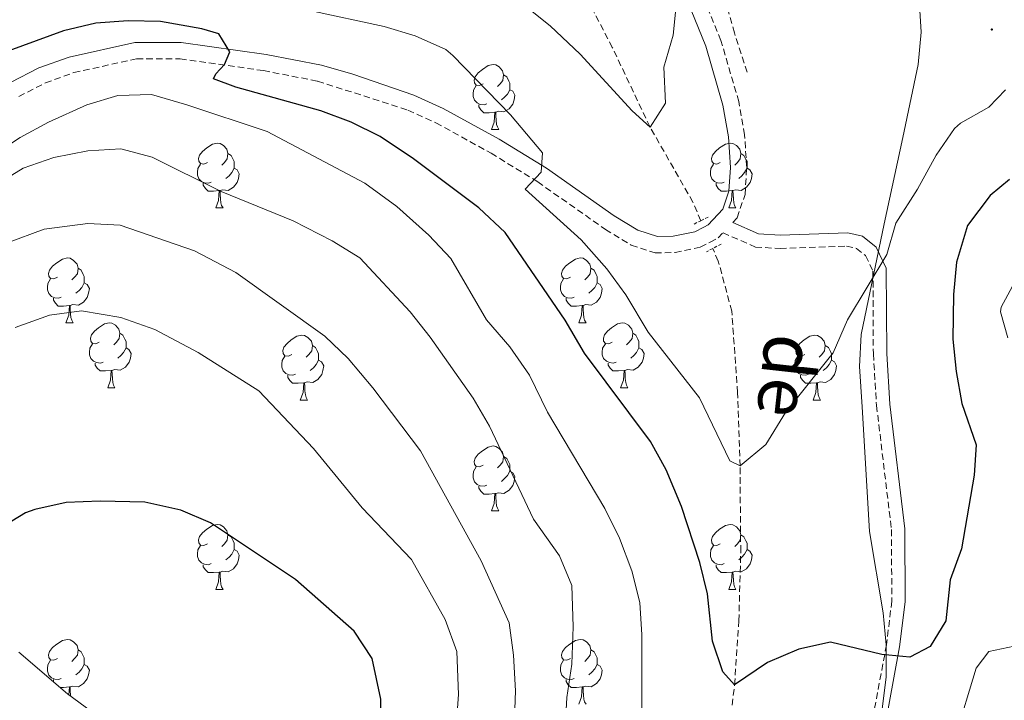
# Model space of a CAD drawing. Units: metres. Extents: x 627291 to 631801, y 4715326 to 4718379.
# Drawn here: x 628489 to 628641, y 4716168 to 4716273 of the extents above; entities that cross this region are included whole.
import ezdxf
from ezdxf.enums import TextEntityAlignment as Align

# ---------------------------------------------------------------- set-up
doc = ezdxf.new("R2010")
doc.units = ezdxf.units.M
doc.header["$MEASUREMENT"] = 0
doc.linetypes.add('TRAZOS', pattern=[0.75, 0.5, -0.25])
doc.linetypes.add('TRAZOSX2', pattern=[1.5, 1, -0.5])
for name, color, linetype, lineweight in [('Carátula', 7, 'Continuous', 5), ('Level 11', 142, 'TRAZOSX2', 13), ('Level 21', 1, 'TRAZOS', 0), ('Level 35', 92, 'Continuous', 0), ('Level 36', 92, 'Continuous', 0), ('Level 4', 36, 'Continuous', 30), ('Level 43', 142, 'Continuous', 0), ('Level 5', 36, 'Continuous', 0), ('Level 7', 19, 'Continuous', 0)]:
    doc.layers.add(name, color=color, linetype=linetype, lineweight=lineweight)
doc.styles.add('Arial', font='ARIAL.TTF', dxfattribs={"height": 0.2})

# ---------------------------------------------------------------- blocks, each defined once
blk = doc.blocks.new('5PATER')
at = {"layer": 'Carátula', "linetype": 'Continuous', "lineweight": 5}
h = blk.add_hatch(color=250, dxfattribs=at)
edge = h.paths.add_edge_path()
edge.add_ellipse((0, 0), major_axis=(-1.33, -1.34), ratio=0.999422, start_angle=0, end_angle=360)

msp = doc.modelspace()

# ---------------------------------------------------------------- linework, layer by layer
at = {"layer": 'Level 11', "color": 142, "linetype": 'TRAZOSX2', "lineweight": 13}
for points in [[(628594.32, 4716242.04, 541.8), (628593.09, 4716244.9, 541.7), (628586.47, 4716256.52, 540.01), (628580.63, 4716268.83, 538.72), (628576.43, 4716276.93, 538.03), (628571.48, 4716285.43, 537.25), (628565.18, 4716289.16, 536.56), (628547.23, 4716293.66, 535.01), (628534.45, 4716297.67, 533.4), (628526.17, 4716300.23, 533.17), (628516.96, 4716303.74, 532.16), (628504.47, 4716310.5, 531.06), (628501.84, 4716313.12, 530.01), (628497.53, 4716318.94, 529.32), (628497.86, 4716323.62, 529.09), (628499.71, 4716332.73, 528.36), (628502.55, 4716340.05, 527.94), (628504.84, 4716344.2, 527.67), (628506.29, 4716348.31, 527.02), (628505.39, 4716349.05, 526.93)], [(628601.5, 4716264.99, 540.82), (628599.53, 4716271.07, 540.68), (628598.3, 4716275.38, 540.01)], [(628558.4, 4716021.88, 568.86), (628569.62, 4716043.44, 565.01), (628578.28, 4716062.47, 562.76), (628580.34, 4716067.61, 561.98), (628583.01, 4716078.17, 561.24), (628583.56, 4716088.16, 560.01), (628589.07, 4716095.89, 558.72), (628590.34, 4716099.81, 558.63), (628591.47, 4716105.71, 558.08), (628591.83, 4716111.3, 557.16), (628592.63, 4716121.72, 556.15), (628593.1, 4716127.08, 555.01), (628595.18, 4716138.51, 553.72), (628596.3, 4716144.78, 553.45), (628599.54, 4716170.24, 550.01), (628600.2, 4716180.14, 548.49), (628600.49, 4716190.85, 547.02), (628600.38, 4716204.11, 545.01), (628599.99, 4716215.47, 543.72), (628599.11, 4716228.03, 542.8), (628597.01, 4716235.8, 542.02), (628596.17, 4716237.74, 541.95)]]:
    msp.add_polyline3d(points, dxfattribs=at)
at = {"layer": 'Level 21', "color": 1, "linetype": 'TRAZOS', "lineweight": 0}
for p, q in [((628593.27, 4716241.52, 542.06), (628594.32, 4716242.04, 542.08)), ((628594.32, 4716242.04, 542.08), (628595.61, 4716242.69, 542.11)), ((628596.17, 4716237.74, 542.11), (628595.17, 4716237.21, 542.11)), ((628597.47, 4716238.42, 542.11), (628596.17, 4716237.74, 542.11))]:
    msp.add_line(p, q, dxfattribs=at)
at = {"layer": 'Level 21', "color": 19, "linetype": 'TRAZOSX2', "lineweight": 0}
for points in [[(628599.25, 4716241.77, 542.25), (628599.92, 4716242.49, 541.97), (628601.15, 4716246.08, 541.86), (628601.42, 4716250.27, 541.69), (628601.08, 4716255.31, 541.63), (628600.2, 4716260.45, 541.51), (628597.42, 4716269.91, 540.71), (628590.98, 4716285.79, 539.45), (628588.18, 4716290.29, 538.88), (628581.68, 4716298.83, 537.84), (628574.76, 4716306.17, 537.09), (628564.38, 4716317.63, 535.4), (628549.91, 4716334.32, 533.27), (628547.87, 4716337.08, 532.95), (628544.77, 4716342.41, 532.21), (628541.91, 4716348.99, 531.23), (628539.4, 4716356.85, 530.02), (628531.9, 4716380.89, 526.17), (628524.88, 4716405.81, 522.21), (628518.69, 4716427.46, 519.68), (628514.27, 4716438.82, 518.44), (628511.38, 4716443.91, 518.07), (628508.16, 4716447.35, 518.03)], [(628488.83, 4716261.26, 552.92), (628492.96, 4716263.35, 552.49), (628497.34, 4716264.94, 552.09), (628507.06, 4716267.08, 551.28), (628513.79, 4716267.07, 550.77), (628526.66, 4716265.25, 549.67), (628535.05, 4716263.63, 548.93), (628549.01, 4716259.13, 547.72), (628553.35, 4716257.17, 547.25), (628561.88, 4716252.47, 546.09), (628569.09, 4716248.04, 545.05), (628579.56, 4716240.69, 543.58), (628583.55, 4716238.27, 543.24), (628587.25, 4716237.06, 542.84), (628590.34, 4716237.12, 542.66), (628594.24, 4716237.95, 542.43), (628595.75, 4716238.72, 542.34)], [(628595.75, 4716238.72, 542.34), (628597, 4716239.36, 542.26), (628597.76, 4716240.17, 542.18), (628602.75, 4716237.96, 542.7), (628606.58, 4716237.73, 543.1), (628616.84, 4716238.1, 544.31), (628618.39, 4716237.75, 544.48), (628619.8, 4716236.63, 544.83), (628620.94, 4716234.22, 545), (628621, 4716221.43, 545.69), (628621.49, 4716213.47, 546.16), (628623.81, 4716194.25, 547.53), (628623.85, 4716183.21, 548.7), (628623.03, 4716176.42, 549.74), (628620.58, 4716163.34, 551.44)]]:
    msp.add_polyline3d(points, dxfattribs=at)
at = {"layer": 'Level 21', "color": 19, "linetype": 'Continuous', "lineweight": 0}
for points in [[(628594.76, 4716241.03, 542.32), (628595.47, 4716241.39, 542.26), (628597.72, 4716243.81, 541.97), (628598.67, 4716246.58, 541.86), (628598.91, 4716250.27, 541.69), (628598.59, 4716255.01, 541.63), (628597.74, 4716259.92, 541.51), (628595.07, 4716269.04, 540.71), (628588.74, 4716284.65, 539.45)], [(628487.57, 4716263.43, 552.92), (628491.96, 4716265.66, 552.49), (628496.64, 4716267.35, 552.09), (628506.79, 4716269.59, 551.28), (628513.97, 4716269.58, 550.77), (628527.07, 4716267.73, 549.67), (628535.63, 4716266.07, 548.93), (628540.52, 4716264.68, 548.52), (628549.94, 4716261.47, 547.72), (628554.48, 4716259.41, 547.25), (628563.14, 4716254.64, 546.09), (628570.47, 4716250.14, 545.05), (628580.93, 4716242.79, 543.58), (628584.6, 4716240.57, 543.24), (628587.63, 4716239.58, 542.84), (628590.06, 4716239.62, 542.66), (628593.39, 4716240.33, 542.43), (628594.76, 4716241.03, 542.32)], [(628599.25, 4716241.77, 542.25), (628603.25, 4716240, 542.7), (628606.6, 4716239.79, 543.1), (628617.03, 4716240.17, 544.31), (628619.3, 4716239.66, 544.48), (628621.46, 4716237.95, 544.83), (628623, 4716234.69, 545), (628623.06, 4716221.5, 545.69), (628623.54, 4716213.66, 546.16), (628625.87, 4716194.38, 547.53), (628625.91, 4716183.09, 548.7), (628625.07, 4716176.11, 549.74), (628622.6, 4716162.9, 551.44), (628621.37, 4716157.9, 552.14), (628619.08, 4716152.12, 552.98), (628615.79, 4716144.69, 553.73), (628603.58, 4716105.03, 557.93), (628600.93, 4716097.92, 558.68), (628598.5, 4716090.06, 559.83), (628595.87, 4716083.64, 560.74), (628593.36, 4716076.05, 561.61), (628579.88, 4716044.63, 565.63), (628574.67, 4716032.36, 567.91)]]:
    msp.add_polyline3d(points, dxfattribs=at)
at = {"layer": 'Level 35', "color": 92, "linetype": 'Continuous', "lineweight": 0, "ltscale": 0.5}
for points in [[(628628.07, 4716276.24, 546.01), (628628.4, 4716271.2, 545.71), (628627.92, 4716266.19, 545.51), (628625.55, 4716254.92, 545.41), (628622.68, 4716241.54, 546.16), (628619.11, 4716224.42, 548.23), (628618.85, 4716219.46, 548.74), (628619.27, 4716213.24, 549.38), (628620.43, 4716193.99, 553.06), (628622.53, 4716181.36, 553.98), (628622.98, 4716176.43, 554.5), (628622.96, 4716171.47, 555.09), (628622.34, 4716166.51, 555.68)], [(628505.96, 4716161.81, 581.68), (628496.35, 4716168.84, 580.66), (628488.84, 4716175.29, 579.65)]]:
    msp.add_polyline3d(points, dxfattribs=at)
at = {"layer": 'Level 36', "color": 92, "linetype": 'Continuous', "lineweight": 0}
for p, q in [((628561.94, 4716256.14, 0.01), (628563.06, 4716256.14, 0.01)), ((628519.3, 4716244, 0.01), (628520.43, 4716244, 0.01)), ((628598.63, 4716244, 0.01), (628599.75, 4716244, 0.01)), ((628496.11, 4716226.24, 0.01), (628497.24, 4716226.24, 0.01)), ((628575.44, 4716226.24, 0.01), (628576.56, 4716226.24, 0.01)), ((628502.59, 4716216.2, 0.01), (628503.71, 4716216.2, 0.01)), ((628581.92, 4716216.2, 0.01), (628583.04, 4716216.2, 0.01)), ((628532.36, 4716214.3, 0.01), (628533.48, 4716214.3, 0.01)), ((628611.69, 4716214.3, 0.01), (628612.81, 4716214.3, 0.01)), ((628561.94, 4716197.15, 0.01), (628563.06, 4716197.15, 0.01)), ((628519.3, 4716185.01, 0.01), (628520.43, 4716185.01, 0.01)), ((628598.63, 4716185.01, 0.01), (628599.75, 4716185.01, 0.01))]:
    msp.add_line(p, q, dxfattribs=at)
for points in [[(628560.64, 4716263.2, 0.01), (628560.11, 4716262.94, 0.01), (628559.58, 4716263, 0.01), (628559.31, 4716263.36, 0.01), (628559.26, 4716263.79, 0.01), (628559.42, 4716264.31, 0.01), (628559.9, 4716264.9, 0.01), (628560.53, 4716265.44, 0.01), (628561.43, 4716266.02, 0.01), (628562.18, 4716266.18, 0.01), (628562.6, 4716266.12, 0.01), (628563.13, 4716265.81, 0.01), (628563.66, 4716265.22, 0.01), (628563.82, 4716264.58, 0.01), (628563.71, 4716263.74, 0.01), (628563.29, 4716263.2, 0.01), (628562.87, 4716262.78, 0.01)], [(628563.82, 4716264.58, 0.01), (628564.3, 4716264.27, 0.01), (628564.61, 4716263.63, 0.01), (628564.77, 4716263.31, 0.01), (628564.77, 4716262.73, 0.01), (628564.77, 4716262.3, 0.01), (628564.4, 4716261.62, 0.01), (628563.98, 4716261.14, 0.01), (628563.5, 4716260.72, 0.01)], [(628561.22, 4716260.12, 0.01), (628560.8, 4716259.96, 0.01), (628560.21, 4716260.02, 0.01), (628559.74, 4716260.24, 0.01), (628559.31, 4716260.66, 0.01), (628559.1, 4716261.24, 0.01), (628559.1, 4716261.66, 0.01), (628559.15, 4716262.25, 0.01), (628559.58, 4716262.94, 0.01)], [(628564.77, 4716262.3, 0.01), (628565.23, 4716262.06, 0.01), (628565.57, 4716261.44, 0.01), (628565.46, 4716260.72, 0.01), (628565.25, 4716260.08, 0.01), (628564.67, 4716259.34, 0.01), (628563.87, 4716258.86, 0.01), (628563.02, 4716258.96, 0.01), (628562.59, 4716258.83, 0.01)], [(628562.48, 4716258.83, 0.01), (628561.59, 4716258.74, 0.01), (628560.75, 4716258.74, 0.01), (628560.32, 4716259.18, 0.01), (628560, 4716259.65, 0.01), (628560, 4716259.96, 0.01)], [(628561.94, 4716256.14, 0.01), (628562.37, 4716257.3, 0.01), (628562.48, 4716258.83, 0.01), (628562.59, 4716258.83, 0.01), (628562.63, 4716258.24, 0.01), (628562.66, 4716257.56, 0.01), (628562.73, 4716256.94, 0.01), (628562.85, 4716256.54, 0.01), (628563.06, 4716256.14, 0.01)], [(628518, 4716251.06, 0.01), (628517.47, 4716250.8, 0.01), (628516.94, 4716250.86, 0.01), (628516.68, 4716251.22, 0.01), (628516.62, 4716251.65, 0.01), (628516.78, 4716252.17, 0.01), (628517.26, 4716252.76, 0.01), (628517.9, 4716253.3, 0.01), (628518.8, 4716253.88, 0.01), (628519.54, 4716254.04, 0.01), (628519.97, 4716253.98, 0.01), (628520.5, 4716253.67, 0.01), (628521.03, 4716253.08, 0.01), (628521.19, 4716252.44, 0.01), (628521.08, 4716251.6, 0.01), (628520.65, 4716251.06, 0.01), (628520.23, 4716250.64, 0.01)], [(628597.33, 4716251.06, 0.01), (628596.8, 4716250.8, 0.01), (628596.27, 4716250.86, 0.01), (628596, 4716251.22, 0.01), (628595.95, 4716251.65, 0.01), (628596.11, 4716252.17, 0.01), (628596.59, 4716252.76, 0.01), (628597.22, 4716253.3, 0.01), (628598.12, 4716253.88, 0.01), (628598.87, 4716254.04, 0.01), (628599.29, 4716253.98, 0.01), (628599.82, 4716253.67, 0.01), (628600.35, 4716253.08, 0.01), (628600.51, 4716252.44, 0.01), (628600.4, 4716251.6, 0.01), (628599.98, 4716251.06, 0.01), (628599.56, 4716250.64, 0.01)], [(628521.19, 4716252.44, 0.01), (628521.66, 4716252.13, 0.01), (628521.98, 4716251.49, 0.01), (628522.14, 4716251.17, 0.01), (628522.14, 4716250.59, 0.01), (628522.14, 4716250.16, 0.01), (628521.77, 4716249.48, 0.01), (628521.35, 4716249, 0.01), (628520.87, 4716248.58, 0.01)], [(628600.51, 4716252.44, 0.01), (628600.99, 4716252.13, 0.01), (628601.3, 4716251.49, 0.01), (628601.46, 4716251.17, 0.01), (628601.46, 4716250.59, 0.01), (628601.46, 4716250.16, 0.01), (628601.09, 4716249.48, 0.01), (628600.67, 4716249, 0.01), (628600.19, 4716248.58, 0.01)], [(628518.59, 4716247.98, 0.01), (628518.16, 4716247.82, 0.01), (628517.58, 4716247.88, 0.01), (628517.1, 4716248.1, 0.01), (628516.68, 4716248.52, 0.01), (628516.46, 4716249.1, 0.01), (628516.46, 4716249.52, 0.01), (628516.52, 4716250.11, 0.01), (628516.94, 4716250.8, 0.01)], [(628597.91, 4716247.98, 0.01), (628597.49, 4716247.82, 0.01), (628596.9, 4716247.88, 0.01), (628596.43, 4716248.1, 0.01), (628596, 4716248.52, 0.01), (628595.79, 4716249.1, 0.01), (628595.79, 4716249.52, 0.01), (628595.84, 4716250.11, 0.01), (628596.27, 4716250.8, 0.01)], [(628522.14, 4716250.16, 0.01), (628522.59, 4716249.92, 0.01), (628522.94, 4716249.3, 0.01), (628522.83, 4716248.58, 0.01), (628522.62, 4716247.94, 0.01), (628522.03, 4716247.2, 0.01), (628521.24, 4716246.72, 0.01), (628520.39, 4716246.82, 0.01), (628519.96, 4716246.69, 0.01)], [(628601.46, 4716250.16, 0.01), (628601.92, 4716249.92, 0.01), (628602.26, 4716249.3, 0.01), (628602.15, 4716248.58, 0.01), (628601.94, 4716247.94, 0.01), (628601.36, 4716247.2, 0.01), (628600.56, 4716246.72, 0.01), (628599.71, 4716246.82, 0.01), (628599.28, 4716246.69, 0.01)], [(628519.85, 4716246.69, 0.01), (628518.96, 4716246.6, 0.01), (628518.11, 4716246.6, 0.01), (628517.69, 4716247.04, 0.01), (628517.37, 4716247.51, 0.01), (628517.37, 4716247.82, 0.01)], [(628599.17, 4716246.69, 0.01), (628598.28, 4716246.6, 0.01), (628597.44, 4716246.6, 0.01), (628597.01, 4716247.04, 0.01), (628596.69, 4716247.51, 0.01), (628596.69, 4716247.82, 0.01)], [(628519.3, 4716244, 0.01), (628519.74, 4716245.16, 0.01), (628519.85, 4716246.69, 0.01), (628519.96, 4716246.69, 0.01), (628519.99, 4716246.1, 0.01), (628520.03, 4716245.42, 0.01), (628520.1, 4716244.8, 0.01), (628520.21, 4716244.4, 0.01), (628520.43, 4716244, 0.01)], [(628598.63, 4716244, 0.01), (628599.06, 4716245.16, 0.01), (628599.17, 4716246.69, 0.01), (628599.28, 4716246.69, 0.01), (628599.32, 4716246.1, 0.01), (628599.35, 4716245.42, 0.01), (628599.42, 4716244.8, 0.01), (628599.54, 4716244.4, 0.01), (628599.75, 4716244, 0.01)], [(628494.81, 4716233.3, 0.01), (628494.28, 4716233.03, 0.01), (628493.75, 4716233.09, 0.01), (628493.49, 4716233.46, 0.01), (628493.43, 4716233.88, 0.01), (628493.59, 4716234.4, 0.01), (628494.07, 4716235, 0.01), (628494.71, 4716235.53, 0.01), (628495.61, 4716236.11, 0.01), (628496.35, 4716236.27, 0.01), (628496.78, 4716236.22, 0.01), (628497.31, 4716235.9, 0.01), (628497.84, 4716235.32, 0.01), (628498, 4716234.68, 0.01), (628497.89, 4716233.83, 0.01), (628497.46, 4716233.3, 0.01), (628497.04, 4716232.87, 0.01)], [(628574.14, 4716233.3, 0.01), (628573.61, 4716233.03, 0.01), (628573.08, 4716233.09, 0.01), (628572.82, 4716233.46, 0.01), (628572.76, 4716233.88, 0.01), (628572.92, 4716234.4, 0.01), (628573.4, 4716235, 0.01), (628574.04, 4716235.53, 0.01), (628574.94, 4716236.11, 0.01), (628575.68, 4716236.27, 0.01), (628576.1, 4716236.22, 0.01), (628576.64, 4716235.9, 0.01), (628577.16, 4716235.32, 0.01), (628577.32, 4716234.68, 0.01), (628577.22, 4716233.83, 0.01), (628576.79, 4716233.3, 0.01), (628576.37, 4716232.87, 0.01)], [(628498, 4716234.68, 0.01), (628498.47, 4716234.36, 0.01), (628498.79, 4716233.72, 0.01), (628498.95, 4716233.4, 0.01), (628498.95, 4716232.82, 0.01), (628498.95, 4716232.4, 0.01), (628498.58, 4716231.71, 0.01), (628498.16, 4716231.23, 0.01), (628497.68, 4716230.81, 0.01)], [(628577.32, 4716234.68, 0.01), (628577.8, 4716234.36, 0.01), (628578.12, 4716233.72, 0.01), (628578.28, 4716233.4, 0.01), (628578.28, 4716232.82, 0.01), (628578.28, 4716232.4, 0.01), (628577.9, 4716231.71, 0.01), (628577.48, 4716231.23, 0.01), (628577, 4716230.81, 0.01)], [(628495.4, 4716230.22, 0.01), (628494.97, 4716230.06, 0.01), (628494.39, 4716230.12, 0.01), (628493.91, 4716230.33, 0.01), (628493.49, 4716230.75, 0.01), (628493.27, 4716231.34, 0.01), (628493.27, 4716231.76, 0.01), (628493.33, 4716232.34, 0.01), (628493.75, 4716233.03, 0.01)], [(628498.95, 4716232.4, 0.01), (628499.4, 4716232.15, 0.01), (628499.75, 4716231.53, 0.01), (628499.64, 4716230.81, 0.01), (628499.43, 4716230.17, 0.01), (628498.84, 4716229.43, 0.01), (628498.05, 4716228.95, 0.01), (628497.2, 4716229.05, 0.01), (628496.77, 4716228.92, 0.01)], [(628574.72, 4716230.22, 0.01), (628574.3, 4716230.06, 0.01), (628573.72, 4716230.12, 0.01), (628573.24, 4716230.33, 0.01), (628572.82, 4716230.75, 0.01), (628572.6, 4716231.34, 0.01), (628572.6, 4716231.76, 0.01), (628572.66, 4716232.34, 0.01), (628573.08, 4716233.03, 0.01)], [(628578.28, 4716232.4, 0.01), (628578.73, 4716232.15, 0.01), (628579.08, 4716231.53, 0.01), (628578.96, 4716230.81, 0.01), (628578.76, 4716230.17, 0.01), (628578.17, 4716229.43, 0.01), (628577.38, 4716228.95, 0.01), (628576.52, 4716229.05, 0.01), (628576.1, 4716228.92, 0.01)], [(628496.66, 4716228.92, 0.01), (628495.77, 4716228.84, 0.01), (628494.92, 4716228.84, 0.01), (628494.5, 4716229.27, 0.01), (628494.18, 4716229.74, 0.01), (628494.18, 4716230.06, 0.01)], [(628575.98, 4716228.92, 0.01), (628575.1, 4716228.84, 0.01), (628574.25, 4716228.84, 0.01), (628573.82, 4716229.27, 0.01), (628573.5, 4716229.74, 0.01), (628573.5, 4716230.06, 0.01)], [(628496.11, 4716226.24, 0.01), (628496.55, 4716227.4, 0.01), (628496.66, 4716228.92, 0.01), (628496.77, 4716228.92, 0.01), (628496.8, 4716228.34, 0.01), (628496.84, 4716227.65, 0.01), (628496.91, 4716227.04, 0.01), (628497.02, 4716226.64, 0.01), (628497.24, 4716226.24, 0.01)], [(628575.44, 4716226.24, 0.01), (628575.88, 4716227.4, 0.01), (628575.98, 4716228.92, 0.01), (628576.1, 4716228.92, 0.01), (628576.13, 4716228.34, 0.01), (628576.16, 4716227.65, 0.01), (628576.24, 4716227.04, 0.01), (628576.35, 4716226.64, 0.01), (628576.56, 4716226.24, 0.01)], [(628501.29, 4716223.26, 0.01), (628500.76, 4716223, 0.01), (628500.23, 4716223.05, 0.01), (628499.96, 4716223.42, 0.01), (628499.91, 4716223.85, 0.01), (628500.07, 4716224.37, 0.01), (628500.55, 4716224.96, 0.01), (628501.18, 4716225.49, 0.01), (628502.08, 4716226.08, 0.01), (628502.83, 4716226.24, 0.01), (628503.25, 4716226.18, 0.01), (628503.78, 4716225.87, 0.01), (628504.31, 4716225.28, 0.01), (628504.47, 4716224.64, 0.01), (628504.36, 4716223.79, 0.01), (628503.94, 4716223.26, 0.01), (628503.52, 4716222.84, 0.01)], [(628580.62, 4716223.26, 0.01), (628580.08, 4716223, 0.01), (628579.56, 4716223.05, 0.01), (628579.29, 4716223.42, 0.01), (628579.24, 4716223.85, 0.01), (628579.4, 4716224.37, 0.01), (628579.88, 4716224.96, 0.01), (628580.51, 4716225.49, 0.01), (628581.41, 4716226.08, 0.01), (628582.16, 4716226.24, 0.01), (628582.58, 4716226.18, 0.01), (628583.11, 4716225.87, 0.01), (628583.64, 4716225.28, 0.01), (628583.8, 4716224.64, 0.01), (628583.69, 4716223.79, 0.01), (628583.26, 4716223.26, 0.01), (628582.84, 4716222.84, 0.01)], [(628504.47, 4716224.64, 0.01), (628504.95, 4716224.33, 0.01), (628505.26, 4716223.69, 0.01), (628505.42, 4716223.37, 0.01), (628505.42, 4716222.79, 0.01), (628505.42, 4716222.36, 0.01), (628505.05, 4716221.67, 0.01), (628504.63, 4716221.19, 0.01), (628504.15, 4716220.77, 0.01)], [(628531.06, 4716221.36, 0.01), (628530.53, 4716221.09, 0.01), (628530, 4716221.15, 0.01), (628529.74, 4716221.52, 0.01), (628529.68, 4716221.94, 0.01), (628529.84, 4716222.46, 0.01), (628530.32, 4716223.06, 0.01), (628530.96, 4716223.59, 0.01), (628531.86, 4716224.17, 0.01), (628532.6, 4716224.33, 0.01), (628533.02, 4716224.28, 0.01), (628533.56, 4716223.96, 0.01), (628534.08, 4716223.38, 0.01), (628534.24, 4716222.74, 0.01), (628534.14, 4716221.89, 0.01), (628533.71, 4716221.36, 0.01), (628533.29, 4716220.93, 0.01)], [(628583.8, 4716224.64, 0.01), (628584.28, 4716224.33, 0.01), (628584.59, 4716223.69, 0.01), (628584.75, 4716223.37, 0.01), (628584.75, 4716222.79, 0.01), (628584.75, 4716222.36, 0.01), (628584.38, 4716221.67, 0.01), (628583.96, 4716221.19, 0.01), (628583.48, 4716220.77, 0.01)], [(628610.39, 4716221.36, 0.01), (628609.86, 4716221.09, 0.01), (628609.33, 4716221.15, 0.01), (628609.06, 4716221.52, 0.01), (628609.01, 4716221.94, 0.01), (628609.17, 4716222.46, 0.01), (628609.65, 4716223.06, 0.01), (628610.28, 4716223.59, 0.01), (628611.18, 4716224.17, 0.01), (628611.93, 4716224.33, 0.01), (628612.35, 4716224.28, 0.01), (628612.88, 4716223.96, 0.01), (628613.41, 4716223.38, 0.01), (628613.57, 4716222.74, 0.01), (628613.46, 4716221.89, 0.01), (628613.04, 4716221.36, 0.01), (628612.62, 4716220.93, 0.01)], [(628501.87, 4716220.18, 0.01), (628501.45, 4716220.02, 0.01), (628500.86, 4716220.08, 0.01), (628500.39, 4716220.29, 0.01), (628499.96, 4716220.72, 0.01), (628499.75, 4716221.3, 0.01), (628499.75, 4716221.72, 0.01), (628499.8, 4716222.31, 0.01), (628500.23, 4716223, 0.01)], [(628505.42, 4716222.36, 0.01), (628505.88, 4716222.11, 0.01), (628506.22, 4716221.5, 0.01), (628506.11, 4716220.77, 0.01), (628505.9, 4716220.13, 0.01), (628505.32, 4716219.39, 0.01), (628504.52, 4716218.91, 0.01), (628503.67, 4716219.02, 0.01), (628503.24, 4716218.89, 0.01)], [(628534.24, 4716222.74, 0.01), (628534.72, 4716222.42, 0.01), (628535.04, 4716221.78, 0.01), (628535.2, 4716221.46, 0.01), (628535.2, 4716220.88, 0.01), (628535.2, 4716220.46, 0.01), (628534.82, 4716219.77, 0.01), (628534.4, 4716219.29, 0.01), (628533.92, 4716218.87, 0.01)], [(628581.2, 4716220.18, 0.01), (628580.78, 4716220.02, 0.01), (628580.19, 4716220.08, 0.01), (628579.72, 4716220.29, 0.01), (628579.29, 4716220.72, 0.01), (628579.08, 4716221.3, 0.01), (628579.08, 4716221.72, 0.01), (628579.13, 4716222.31, 0.01), (628579.56, 4716223, 0.01)], [(628584.75, 4716222.36, 0.01), (628585.2, 4716222.11, 0.01), (628585.55, 4716221.5, 0.01), (628585.44, 4716220.77, 0.01), (628585.23, 4716220.13, 0.01), (628584.64, 4716219.39, 0.01), (628583.85, 4716218.91, 0.01), (628583, 4716219.02, 0.01), (628582.57, 4716218.89, 0.01)], [(628613.57, 4716222.74, 0.01), (628614.05, 4716222.42, 0.01), (628614.36, 4716221.78, 0.01), (628614.52, 4716221.46, 0.01), (628614.52, 4716220.88, 0.01), (628614.52, 4716220.46, 0.01), (628614.15, 4716219.77, 0.01), (628613.73, 4716219.29, 0.01), (628613.25, 4716218.87, 0.01)], [(628531.64, 4716218.28, 0.01), (628531.22, 4716218.12, 0.01), (628530.64, 4716218.18, 0.01), (628530.16, 4716218.39, 0.01), (628529.74, 4716218.81, 0.01), (628529.52, 4716219.4, 0.01), (628529.52, 4716219.82, 0.01), (628529.58, 4716220.4, 0.01), (628530, 4716221.09, 0.01)], [(628535.2, 4716220.46, 0.01), (628535.65, 4716220.21, 0.01), (628536, 4716219.59, 0.01), (628535.88, 4716218.87, 0.01), (628535.68, 4716218.23, 0.01), (628535.09, 4716217.49, 0.01), (628534.3, 4716217.01, 0.01), (628533.44, 4716217.11, 0.01), (628533.02, 4716216.98, 0.01)], [(628610.97, 4716218.28, 0.01), (628610.55, 4716218.12, 0.01), (628609.96, 4716218.18, 0.01), (628609.49, 4716218.39, 0.01), (628609.06, 4716218.81, 0.01), (628608.85, 4716219.4, 0.01), (628608.85, 4716219.82, 0.01), (628608.9, 4716220.4, 0.01), (628609.33, 4716221.09, 0.01)], [(628614.52, 4716220.46, 0.01), (628614.98, 4716220.21, 0.01), (628615.32, 4716219.59, 0.01), (628615.21, 4716218.87, 0.01), (628615, 4716218.23, 0.01), (628614.42, 4716217.49, 0.01), (628613.62, 4716217.01, 0.01), (628612.77, 4716217.11, 0.01), (628612.34, 4716216.98, 0.01)], [(628503.13, 4716218.89, 0.01), (628502.24, 4716218.8, 0.01), (628501.4, 4716218.8, 0.01), (628500.97, 4716219.23, 0.01), (628500.65, 4716219.71, 0.01), (628500.65, 4716220.02, 0.01)], [(628502.59, 4716216.2, 0.01), (628503.02, 4716217.36, 0.01), (628503.13, 4716218.89, 0.01), (628503.24, 4716218.89, 0.01), (628503.28, 4716218.3, 0.01), (628503.31, 4716217.62, 0.01), (628503.38, 4716217, 0.01), (628503.5, 4716216.6, 0.01), (628503.71, 4716216.2, 0.01)], [(628582.46, 4716218.89, 0.01), (628581.57, 4716218.8, 0.01), (628580.72, 4716218.8, 0.01), (628580.3, 4716219.23, 0.01), (628579.98, 4716219.71, 0.01), (628579.98, 4716220.02, 0.01)], [(628581.92, 4716216.2, 0.01), (628582.35, 4716217.36, 0.01), (628582.46, 4716218.89, 0.01), (628582.57, 4716218.89, 0.01), (628582.6, 4716218.3, 0.01), (628582.64, 4716217.62, 0.01), (628582.71, 4716217, 0.01), (628582.82, 4716216.6, 0.01), (628583.04, 4716216.2, 0.01)], [(628532.9, 4716216.98, 0.01), (628532.02, 4716216.9, 0.01), (628531.17, 4716216.9, 0.01), (628530.74, 4716217.33, 0.01), (628530.42, 4716217.8, 0.01), (628530.42, 4716218.12, 0.01)], [(628612.23, 4716216.98, 0.01), (628611.34, 4716216.9, 0.01), (628610.5, 4716216.9, 0.01), (628610.07, 4716217.33, 0.01), (628609.75, 4716217.8, 0.01), (628609.75, 4716218.12, 0.01)], [(628532.36, 4716214.3, 0.01), (628532.8, 4716215.46, 0.01), (628532.9, 4716216.98, 0.01), (628533.02, 4716216.98, 0.01), (628533.05, 4716216.4, 0.01), (628533.08, 4716215.71, 0.01), (628533.16, 4716215.1, 0.01), (628533.27, 4716214.7, 0.01), (628533.48, 4716214.3, 0.01)], [(628611.69, 4716214.3, 0.01), (628612.12, 4716215.46, 0.01), (628612.23, 4716216.98, 0.01), (628612.34, 4716216.98, 0.01), (628612.38, 4716216.4, 0.01), (628612.41, 4716215.71, 0.01), (628612.48, 4716215.1, 0.01), (628612.6, 4716214.7, 0.01), (628612.81, 4716214.3, 0.01)], [(628560.64, 4716204.21, 0.01), (628560.11, 4716203.95, 0.01), (628559.58, 4716204, 0.01), (628559.31, 4716204.37, 0.01), (628559.26, 4716204.8, 0.01), (628559.42, 4716205.32, 0.01), (628559.9, 4716205.91, 0.01), (628560.53, 4716206.44, 0.01), (628561.43, 4716207.03, 0.01), (628562.18, 4716207.19, 0.01), (628562.6, 4716207.13, 0.01), (628563.13, 4716206.82, 0.01), (628563.66, 4716206.23, 0.01), (628563.82, 4716205.59, 0.01), (628563.71, 4716204.74, 0.01), (628563.29, 4716204.21, 0.01), (628562.87, 4716203.79, 0.01)], [(628563.82, 4716205.59, 0.01), (628564.3, 4716205.28, 0.01), (628564.61, 4716204.64, 0.01), (628564.77, 4716204.32, 0.01), (628564.77, 4716203.74, 0.01), (628564.77, 4716203.31, 0.01), (628564.4, 4716202.62, 0.01), (628563.98, 4716202.14, 0.01), (628563.5, 4716201.72, 0.01)], [(628561.22, 4716201.13, 0.01), (628560.8, 4716200.97, 0.01), (628560.21, 4716201.03, 0.01), (628559.74, 4716201.24, 0.01), (628559.31, 4716201.67, 0.01), (628559.1, 4716202.25, 0.01), (628559.1, 4716202.67, 0.01), (628559.15, 4716203.26, 0.01), (628559.58, 4716203.95, 0.01)], [(628564.77, 4716203.31, 0.01), (628565.23, 4716203.06, 0.01), (628565.57, 4716202.45, 0.01), (628565.46, 4716201.72, 0.01), (628565.25, 4716201.08, 0.01), (628564.67, 4716200.34, 0.01), (628563.87, 4716199.86, 0.01), (628563.02, 4716199.97, 0.01), (628562.59, 4716199.84, 0.01)], [(628562.48, 4716199.84, 0.01), (628561.59, 4716199.75, 0.01), (628560.75, 4716199.75, 0.01), (628560.32, 4716200.18, 0.01), (628560, 4716200.66, 0.01), (628560, 4716200.97, 0.01)], [(628561.94, 4716197.15, 0.01), (628562.37, 4716198.31, 0.01), (628562.48, 4716199.84, 0.01), (628562.59, 4716199.84, 0.01), (628562.63, 4716199.25, 0.01), (628562.66, 4716198.57, 0.01), (628562.73, 4716197.95, 0.01), (628562.85, 4716197.55, 0.01), (628563.06, 4716197.15, 0.01)], [(628518, 4716192.07, 0.01), (628517.47, 4716191.81, 0.01), (628516.94, 4716191.86, 0.01), (628516.68, 4716192.23, 0.01), (628516.62, 4716192.66, 0.01), (628516.78, 4716193.18, 0.01), (628517.26, 4716193.77, 0.01), (628517.9, 4716194.3, 0.01), (628518.8, 4716194.89, 0.01), (628519.54, 4716195.05, 0.01), (628519.97, 4716194.99, 0.01), (628520.5, 4716194.68, 0.01), (628521.03, 4716194.09, 0.01), (628521.19, 4716193.45, 0.01), (628521.08, 4716192.6, 0.01), (628520.65, 4716192.07, 0.01), (628520.23, 4716191.65, 0.01)], [(628597.33, 4716192.07, 0.01), (628596.8, 4716191.81, 0.01), (628596.27, 4716191.86, 0.01), (628596, 4716192.23, 0.01), (628595.95, 4716192.66, 0.01), (628596.11, 4716193.18, 0.01), (628596.59, 4716193.77, 0.01), (628597.22, 4716194.3, 0.01), (628598.12, 4716194.89, 0.01), (628598.87, 4716195.05, 0.01), (628599.29, 4716194.99, 0.01), (628599.82, 4716194.68, 0.01), (628600.35, 4716194.09, 0.01), (628600.51, 4716193.45, 0.01), (628600.4, 4716192.6, 0.01), (628599.98, 4716192.07, 0.01), (628599.56, 4716191.65, 0.01)], [(628521.19, 4716193.45, 0.01), (628521.66, 4716193.14, 0.01), (628521.98, 4716192.5, 0.01), (628522.14, 4716192.18, 0.01), (628522.14, 4716191.6, 0.01), (628522.14, 4716191.17, 0.01), (628521.77, 4716190.48, 0.01), (628521.35, 4716190, 0.01), (628520.87, 4716189.58, 0.01)], [(628600.51, 4716193.45, 0.01), (628600.99, 4716193.14, 0.01), (628601.3, 4716192.5, 0.01), (628601.46, 4716192.18, 0.01), (628601.46, 4716191.6, 0.01), (628601.46, 4716191.17, 0.01), (628601.09, 4716190.48, 0.01), (628600.67, 4716190, 0.01), (628600.19, 4716189.58, 0.01)], [(628518.59, 4716188.99, 0.01), (628518.16, 4716188.83, 0.01), (628517.58, 4716188.89, 0.01), (628517.1, 4716189.1, 0.01), (628516.68, 4716189.53, 0.01), (628516.46, 4716190.11, 0.01), (628516.46, 4716190.53, 0.01), (628516.52, 4716191.12, 0.01), (628516.94, 4716191.81, 0.01)], [(628597.91, 4716188.99, 0.01), (628597.49, 4716188.83, 0.01), (628596.9, 4716188.89, 0.01), (628596.43, 4716189.1, 0.01), (628596, 4716189.53, 0.01), (628595.79, 4716190.11, 0.01), (628595.79, 4716190.53, 0.01), (628595.84, 4716191.12, 0.01), (628596.27, 4716191.81, 0.01)], [(628522.14, 4716191.17, 0.01), (628522.59, 4716190.92, 0.01), (628522.94, 4716190.31, 0.01), (628522.83, 4716189.58, 0.01), (628522.62, 4716188.94, 0.01), (628522.03, 4716188.2, 0.01), (628521.24, 4716187.72, 0.01), (628520.39, 4716187.83, 0.01), (628519.96, 4716187.7, 0.01)], [(628601.46, 4716191.17, 0.01), (628601.92, 4716190.92, 0.01), (628602.26, 4716190.31, 0.01), (628602.15, 4716189.58, 0.01), (628601.94, 4716188.94, 0.01), (628601.36, 4716188.2, 0.01), (628600.56, 4716187.72, 0.01), (628599.71, 4716187.83, 0.01), (628599.28, 4716187.7, 0.01)], [(628519.85, 4716187.7, 0.01), (628518.96, 4716187.61, 0.01), (628518.11, 4716187.61, 0.01), (628517.69, 4716188.04, 0.01), (628517.37, 4716188.52, 0.01), (628517.37, 4716188.83, 0.01)], [(628599.17, 4716187.7, 0.01), (628598.28, 4716187.61, 0.01), (628597.44, 4716187.61, 0.01), (628597.01, 4716188.04, 0.01), (628596.69, 4716188.52, 0.01), (628596.69, 4716188.83, 0.01)], [(628519.3, 4716185.01, 0.01), (628519.74, 4716186.17, 0.01), (628519.85, 4716187.7, 0.01), (628519.96, 4716187.7, 0.01), (628519.99, 4716187.11, 0.01), (628520.03, 4716186.43, 0.01), (628520.1, 4716185.81, 0.01), (628520.21, 4716185.41, 0.01), (628520.43, 4716185.01, 0.01)], [(628598.63, 4716185.01, 0.01), (628599.06, 4716186.17, 0.01), (628599.17, 4716187.7, 0.01), (628599.28, 4716187.7, 0.01), (628599.32, 4716187.11, 0.01), (628599.35, 4716186.43, 0.01), (628599.42, 4716185.81, 0.01), (628599.54, 4716185.41, 0.01), (628599.75, 4716185.01, 0.01)], [(628494.81, 4716174.3, 0.01), (628494.28, 4716174.04, 0.01), (628493.75, 4716174.09, 0.01), (628493.49, 4716174.46, 0.01), (628493.43, 4716174.89, 0.01), (628493.59, 4716175.41, 0.01), (628494.07, 4716176, 0.01), (628494.71, 4716176.53, 0.01), (628495.61, 4716177.12, 0.01), (628496.35, 4716177.28, 0.01), (628496.78, 4716177.22, 0.01), (628497.31, 4716176.91, 0.01), (628497.84, 4716176.32, 0.01), (628498, 4716175.68, 0.01), (628497.89, 4716174.83, 0.01), (628497.46, 4716174.3, 0.01), (628497.04, 4716173.88, 0.01)], [(628574.14, 4716174.3, 0.01), (628573.61, 4716174.04, 0.01), (628573.08, 4716174.09, 0.01), (628572.82, 4716174.46, 0.01), (628572.76, 4716174.89, 0.01), (628572.92, 4716175.41, 0.01), (628573.4, 4716176, 0.01), (628574.04, 4716176.53, 0.01), (628574.94, 4716177.12, 0.01), (628575.68, 4716177.28, 0.01), (628576.1, 4716177.22, 0.01), (628576.64, 4716176.91, 0.01), (628577.16, 4716176.32, 0.01), (628577.32, 4716175.68, 0.01), (628577.22, 4716174.83, 0.01), (628576.79, 4716174.3, 0.01), (628576.37, 4716173.88, 0.01)], [(628498, 4716175.68, 0.01), (628498.47, 4716175.37, 0.01), (628498.79, 4716174.73, 0.01), (628498.95, 4716174.41, 0.01), (628498.95, 4716173.83, 0.01), (628498.95, 4716173.4, 0.01), (628498.58, 4716172.71, 0.01), (628498.16, 4716172.23, 0.01), (628497.68, 4716171.81, 0.01)], [(628577.32, 4716175.68, 0.01), (628577.8, 4716175.37, 0.01), (628578.12, 4716174.73, 0.01), (628578.28, 4716174.41, 0.01), (628578.28, 4716173.83, 0.01), (628578.28, 4716173.4, 0.01), (628577.9, 4716172.71, 0.01), (628577.48, 4716172.23, 0.01), (628577, 4716171.81, 0.01)], [(628495.4, 4716171.22, 0.01), (628494.97, 4716171.06, 0.01), (628494.39, 4716171.12, 0.01), (628493.91, 4716171.33, 0.01), (628493.49, 4716171.76, 0.01), (628493.27, 4716172.34, 0.01), (628493.27, 4716172.76, 0.01), (628493.33, 4716173.35, 0.01), (628493.75, 4716174.04, 0.01)], [(628498.95, 4716173.4, 0.01), (628499.4, 4716173.15, 0.01), (628499.75, 4716172.54, 0.01), (628499.64, 4716171.81, 0.01), (628499.43, 4716171.17, 0.01), (628498.84, 4716170.43, 0.01), (628498.05, 4716169.95, 0.01), (628497.2, 4716170.06, 0.01), (628496.77, 4716169.93, 0.01)], [(628574.72, 4716171.22, 0.01), (628574.3, 4716171.06, 0.01), (628573.72, 4716171.12, 0.01), (628573.24, 4716171.33, 0.01), (628572.82, 4716171.76, 0.01), (628572.6, 4716172.34, 0.01), (628572.6, 4716172.76, 0.01), (628572.66, 4716173.35, 0.01), (628573.08, 4716174.04, 0.01)], [(628578.28, 4716173.4, 0.01), (628578.73, 4716173.15, 0.01), (628579.08, 4716172.54, 0.01), (628578.96, 4716171.81, 0.01), (628578.76, 4716171.17, 0.01), (628578.17, 4716170.43, 0.01), (628577.38, 4716169.95, 0.01), (628576.52, 4716170.06, 0.01), (628576.1, 4716169.93, 0.01)], [(628494.25, 4716170.64, 0.01), (628494.18, 4716170.75, 0.01), (628494.18, 4716171.06, 0.01)], [(628496.66, 4716169.93, 0.01), (628495.77, 4716169.84, 0.01), (628495.19, 4716169.84, 0.01)], [(628496.57, 4716168.68, 0.01), (628496.66, 4716169.93, 0.01), (628496.77, 4716169.93, 0.01), (628496.8, 4716169.34, 0.01), (628496.84, 4716168.66, 0.01), (628496.86, 4716168.47, 0.01)], [(628575.98, 4716169.93, 0.01), (628575.1, 4716169.84, 0.01), (628574.25, 4716169.84, 0.01), (628573.82, 4716170.27, 0.01), (628573.5, 4716170.75, 0.01), (628573.5, 4716171.06, 0.01)], [(628575.44, 4716167.24, 0.01), (628575.88, 4716168.4, 0.01), (628575.98, 4716169.93, 0.01), (628576.1, 4716169.93, 0.01), (628576.13, 4716169.34, 0.01), (628576.16, 4716168.66, 0.01), (628576.24, 4716168.04, 0.01), (628576.35, 4716167.64, 0.01), (628576.56, 4716167.24, 0.01)]]:
    msp.add_polyline3d(points, dxfattribs=at)
at = {"layer": 'Level 4', "color": 36, "linetype": 'Continuous', "lineweight": 30}
for points in [[(628642.07, 4716248.43, 550.01), (628639.06, 4716245.92, 550.01), (628635.56, 4716241.27, 550.01), (628633.88, 4716235.62, 550.01), (628633.41, 4716230.64, 550.01), (628633.31, 4716223.73, 550.01), (628633.79, 4716218.7, 550.01), (628634.69, 4716213.78, 550.01), (628636.9, 4716207.35, 550.01), (628636.6, 4716202.67, 550.01), (628634.63, 4716191.28, 550.01), (628632.87, 4716186.47, 550.01), (628632.19, 4716180.14, 550.01), (628629.78, 4716176.17, 550.01), (628626.64, 4716174.54, 550.01), (628622.33, 4716174.95, 550.01), (628614.36, 4716176.86, 550.01), (628609.49, 4716175.77, 550.01), (628604.61, 4716173.72, 550.01), (628599.54, 4716170.24, 550.01), (628597.73, 4716172.28, 550.01), (628596.12, 4716177.02, 550.01), (628595.35, 4716184.3, 550.01), (628594.14, 4716189.15, 550.01), (628591.32, 4716197.85, 550.01), (628588.96, 4716203.48, 550.01), (628586.56, 4716207.88, 550.01), (628576.34, 4716221.54, 550.01), (628573.32, 4716226.65, 550.01), (628564.06, 4716240.23, 550.01), (628559.98, 4716244.03, 550.01), (628549.86, 4716251.61, 550.01), (628544.74, 4716255.06, 550.01), (628540.25, 4716257.26, 550.01), (628535.53, 4716259.02, 550.01), (628522.41, 4716262.68, 550.01), (628518.93, 4716263.99, 550.01), (628519.33, 4716264.77, 550.01), (628520.67, 4716266.19, 550.01), (628521.48, 4716268.15, 550.01), (628519.79, 4716270.92, 550.01), (628517.13, 4716271.72, 550.01), (628510.75, 4716272.84, 550.01), (628505.75, 4716272.96, 550.01), (628500.76, 4716272.61, 550.01), (628495.75, 4716271.39, 550.01), (628483.03, 4716266.78, 550.01)], [(628544.8, 4716162.71, 575.01), (628544.84, 4716168.04, 575.01), (628543.48, 4716174.32, 575.01), (628540.68, 4716178.57, 575.01), (628531.61, 4716186.53, 575.01), (628518.5, 4716195.31, 575.01), (628513.9, 4716197.25, 575.01), (628508.35, 4716198.48, 575.01), (628501.43, 4716198.67, 575.01), (628496.17, 4716198.44, 575.01), (628491.31, 4716197.36, 575.01), (628489.87, 4716196.84, 575.01), (628485.61, 4716194.29, 575.01)]]:
    msp.add_polyline3d(points, dxfattribs=at)
at = {"layer": 'Level 5', "color": 36, "linetype": 'Continuous', "lineweight": 0}
for points in [[(628590.44, 4716274.79, 540.01), (628590.02, 4716270.74, 540.01), (628588.62, 4716265.79, 540.01), (628588.85, 4716260.2, 540.01), (628586.47, 4716256.52, 540.01), (628583.72, 4716259.02, 540.01), (628575.64, 4716267.77, 540.01), (628571.02, 4716272.15, 540.01), (628566.44, 4716275.83, 540.01)], [(628641.45, 4716262.3, 545.01), (628638.88, 4716259.62, 545.01), (628634.5, 4716257.14, 545.01), (628633.56, 4716256.3, 545.01), (628630.71, 4716252.19, 545.01), (628627.85, 4716246.91, 545.01), (628624.47, 4716241.64, 545.01), (628623.08, 4716236.83, 545.01), (628617, 4716226.71, 545.01), (628614.76, 4716221.6, 545.01), (628607.39, 4716212.37, 545.01), (628604.37, 4716207.4, 545.01), (628600.38, 4716204.11, 545.01), (628598.82, 4716204.89, 545.01), (628594.13, 4716214.62, 545.01), (628586.17, 4716224.79, 545.01), (628582.7, 4716230.55, 545.01), (628579.78, 4716234.6, 545.01), (628575.82, 4716239.06, 545.01), (628567.16, 4716246.91, 545.01), (628569.63, 4716249.52, 545.01), (628569.84, 4716252.54, 545.01), (628564.89, 4716258.42, 545.01), (628555.97, 4716267.58, 545.01), (628554.86, 4716268.5, 545.01), (628550.16, 4716270.64, 545.01), (628545.36, 4716272.07, 545.01), (628533.85, 4716274.55, 545.01)], [(628585.17, 4716166.27, 555.01), (628585.22, 4716177.97, 555.01), (628584.9, 4716182.96, 555.01), (628583.64, 4716187.89, 555.01), (628581.74, 4716192.92, 555.01), (628579.48, 4716197.52, 555.01), (628570.63, 4716212.42, 555.01), (628567.82, 4716218.14, 555.01), (628564.78, 4716222.51, 555.01), (628561.15, 4716226.72, 555.01), (628555.68, 4716236.17, 555.01), (628552.24, 4716239.8, 555.01), (628547.32, 4716244.25, 555.01), (628542.34, 4716247.85, 555.01), (628527.26, 4716255.85, 555.01), (628514.8, 4716259.95, 555.01), (628509.37, 4716261.53, 555.01), (628504.15, 4716261.38, 555.01), (628499.36, 4716259.94, 555.01), (628493.44, 4716257.29, 555.01), (628489.04, 4716254.9, 555.01), (628479.29, 4716248.51, 555.01)], [(628573.28, 4716162.66, 560.01), (628573.6, 4716168.3, 560.01), (628574.37, 4716173.46, 560.01), (628574.58, 4716179.23, 560.01), (628574.38, 4716185.59, 560.01), (628572.46, 4716190.21, 560.01), (628568.45, 4716195.88, 560.01), (628561.62, 4716210.27, 560.01), (628559.12, 4716214.6, 560.01), (628552.48, 4716224.04, 560.01), (628549.36, 4716227.94, 560.01), (628541.56, 4716236.31, 560.01), (628537.31, 4716238.94, 560.01), (628531.28, 4716241.99, 560.01), (628520.14, 4716246.56, 560.01), (628509.45, 4716251.88, 560.01), (628504.61, 4716253.16, 560.01), (628499.51, 4716252.84, 560.01), (628494.23, 4716251.8, 560.01), (628489.49, 4716250.18, 560.01), (628479.01, 4716243.74, 560.01)], [(628565.47, 4716163.64, 565.01), (628565.65, 4716169.31, 565.01), (628565.35, 4716174.86, 565.01), (628564.69, 4716179.82, 565.01), (628560.37, 4716189.42, 565.01), (628550.94, 4716206.46, 565.01), (628543.59, 4716216.21, 565.01), (628539.78, 4716220.72, 565.01), (628536.19, 4716224.2, 565.01), (628522.38, 4716234, 565.01), (628516, 4716237.36, 565.01), (628504.5, 4716241.35, 565.01), (628499.5, 4716241.59, 565.01), (628492.78, 4716240.74, 565.01), (628486.92, 4716238.55, 565.01)], [(628643.18, 4716233.14, 555.01), (628640.76, 4716228.67, 555.01), (628640.65, 4716227.96, 555.01), (628641.81, 4716223.93, 555.01)], [(628556.47, 4716163.77, 570.01), (628556.85, 4716168.76, 570.01), (628556.56, 4716175.42, 570.01), (628554.79, 4716180.37, 570.01), (628549.59, 4716189.61, 570.01), (628541.96, 4716197.65, 570.01), (628534.44, 4716206.81, 570.01), (628525.96, 4716215.74, 570.01), (628516.6, 4716221.66, 570.01), (628509.9, 4716225.21, 570.01), (628504.61, 4716227.08, 570.01), (628498.53, 4716228.1, 570.01), (628493.58, 4716227.43, 570.01), (628488.26, 4716225.51, 570.01)], [(628643.75, 4716176.44, 555.01), (628638.86, 4716175.42, 555.01), (628636.89, 4716172.81, 555.01), (628633.66, 4716162.09, 555.01)]]:
    msp.add_polyline3d(points, dxfattribs=at)

# ---------------------------------------------------------------- block references
at = {"layer": 'Level 7', "color": 19, "linetype": 'Continuous', "lineweight": 0, "xscale": 0.1000007614726202, "yscale": 0.1000007614726202}
msp.add_blockref('5PATER', (628639.33, 4716271.61, 544.18), dxfattribs=at)

# ---------------------------------------------------------------- texts
at = {"layer": 'Level 43', "color": 142, "linetype": 'Continuous', "lineweight": 0, "style": 'Arial'}
msp.add_text('de', height=8, rotation=-96.346, dxfattribs=at).set_placement((628601.89, 4716225.11, 543.31), align=Align.BOTTOM_LEFT)

doc.saveas('drawing.dxf')
